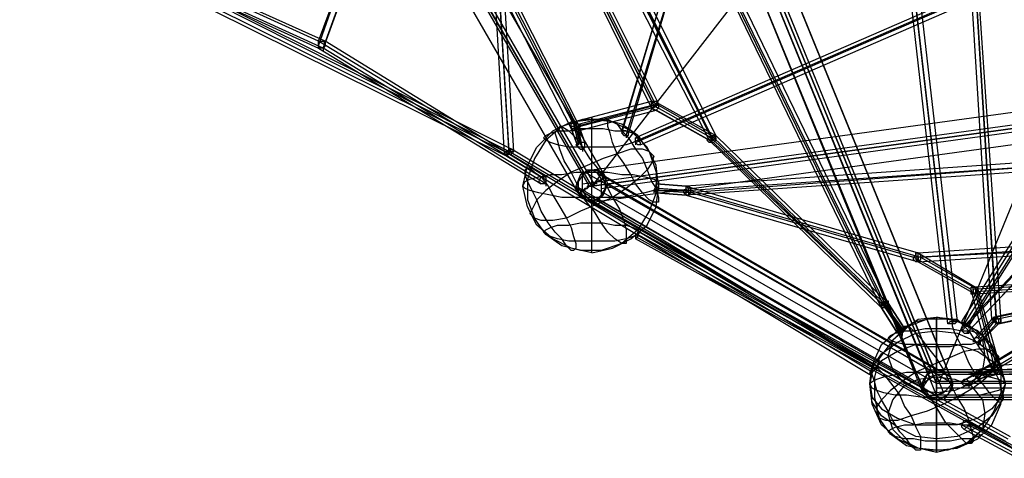
# Model space of a CAD drawing. Units: millimetres. Extents: x -6928 to 5453, y -7125 to 5889.
# Drawn here: x -2722 to -908, y -2652 to -1844 of the extents above; entities that cross this region are included whole.
import ezdxf

# ---------------------------------------------------------------- set-up
doc = ezdxf.new("R2010")
doc.units = ezdxf.units.MM
doc.layers.add('UFO M9', color=7, linetype='Continuous')

msp = doc.modelspace()

# ---------------------------------------------------------------- linework, layer by layer
at = {"layer": 'UFO M9', "lineweight": 25}
for points in [[(-1032.9, -2514.6), (-1667.9, -2150.5), (-2696.6, -364.1), (-2700.9, 368.3), (-1667.9, -961), (-1032.9, -2514.6)], [(1028.7, -2514.6), (-1032.9, -2514.6), (-1667.9, -961), (0, 0), (1663.7, -961), (1028.7, -2514.6)], [(-1028.7, -2514.6), (0, 0), (-1667.9, -2150.5)], [(-1642.5, -2133.6), (-2671.2, -351.4)], [(-1672.1, -2150.5), (-2705.1, -368.3)], [(-1667.9, -2150.5), (-2700.9, -364.1)], [(-1663.7, -2146.3), (-2692.4, -364.1)], [(-1693.3, -2163.2), (-2722, -381)], [(-1680.6, -948.3), (-1045.6, -2501.9)], [(-1032.9, -2497.7), (-1667.9, -944.1)], [(-1032.9, -2514.6), (-1667.9, -961)], [(-1642.5, -944.1), (-1007.5, -2501.9)], [(-1003.3, -2510.4), (-1638.3, -952.5)], [(-1058.3, -2523.1), (-1697.6, -969.5)], [(-1693.3, -973.7), (-1058.3, -2531.6)], [(-1032.9, -2535.8), (-1667.9, -977.9)], [(-1655.2, -973.7), (-1020.2, -2531.6)], [(-1248.8, -999.1), (-1426.6, -1464.8), (-1600.2, -2053.2)], [(-1701.8, -2036.3), (-2044.7, -1371.6), (-2214, -1079.5)], [(-1096.4, -1088), (-1079.5, -1663.7), (-994.8, -2400.3)], [(-245.5, -1202.3), (-563, -1735.7), (-982.1, -2404.5)], [(-2048.9, -1375.8), (-1706, -2044.7)], [(-2040.5, -1371.6), (-1693.3, -2044.7)], [(-2032, -1367.4), (-1693.3, -2036.3)], [(-1612.9, -2048.9), (-1435.1, -1460.5)], [(-1612.9, -2053.2), (-1439.3, -1469)], [(-1604.4, -2057.4), (-1426.6, -1473.2)], [(-397.9, -1490.1), (-905.9, -1765.3), (-1587.5, -2061.6)], [(-931.3, -2396.1), (-969.4, -1782.3), (-1075.2, -1528.2)], [(-245.5, -1579.1), (-563, -1964.3), (-982.1, -2408.8)], [(-2171.7, -1883.8), (-2087, -1655.2)], [(-2171.7, -1892.3), (-2091.3, -1663.7)], [(-2163.2, -1896.6), (-2078.6, -1663.7)], [(-2159, -1888.1), (-2074.3, -1655.2)], [(-1011.8, -2404.5), (-1096.4, -1663.7)], [(-1003.3, -2400.3), (-1088, -1663.7)], [(-1003.3, -2404.5), (-1088, -1667.9)], [(-1553.6, -2002.4), (-1706, -1697.6)], [(-1545.2, -1998.2), (-1693.3, -1701.8)], [(-2171.7, -1883.8), (-2523.1, -1723)], [(-2159, -1883.8), (-2514.6, -1723)], [(-1557.9, -2006.6), (-1706, -1706)], [(-1447.8, -2061.6), (-1596, -1765.3), (-1701.8, -1706), (-1553.6, -2002.4)], [(-1549.4, -2002.4), (-1693.3, -1714.5)], [(-1130.3, -2370.7), (-1452, -1710.3)], [(-1134.5, -2374.9), (-1452, -1718.8)], [(-1126.1, -2370.7), (-1443.6, -1718.8)], [(-1121.8, -2366.4), (-1439.3, -1710.3)], [(-2523.1, -1735.7), (-2171.7, -1896.6), (-1761.1, -2146.3)], [(-2163.2, -1896.6), (-2514.6, -1735.7)], [(-986.4, -2400.3), (-567.3, -1735.7)], [(-977.9, -2408.8), (-554.6, -1739.9)], [(-973.7, -2408.8), (-550.3, -1739.9)], [(-1604.4, -1769.5), (-1452, -2065.9)], [(-1596, -1761.1), (-1443.6, -2065.9)], [(-1596, -1769.5), (-1447.8, -2061.6)], [(-1587.5, -1761.1), (-1439.3, -2057.4)], [(-1587.5, -2070.1), (-905.9, -1773.8)], [(-1583.3, -2065.9), (-901.7, -1769.5)], [(-1579, -2074.4), (-897.4, -1778)], [(-961, -1778), (-922.9, -2391.9)], [(-961, -1786.5), (-922.9, -2404.5)], [(-956.7, -1778), (-914.4, -2400.3)], [(-1816.1, -2082.8), (-2366.4, -1807.6)], [(-1820.3, -2087), (-2366.4, -1811.9)], [(-1828.8, -2091.3), (-1845.7, -1807.6)], [(-1820.3, -2087), (-1837.3, -1799.2)], [(-1820.3, -2091.3), (-1837.3, -1807.6)], [(-1811.8, -2087), (-1828.8, -1799.2)], [(-2370.7, -1824.6), (-1824.6, -2095.5), (-1155.7, -2497.7)], [(-1820.3, -2091.3), (-2366.4, -1820.4)], [(-2163.2, -1896.6), (-2171.7, -1896.6), (-2171.7, -1888.1), (-2167.4, -1883.8), (-2159, -1883.8), (-2159, -1892.3), (-2163.2, -1896.6)], [(-1761.1, -2133.6), (-2171.7, -1883.8)], [(-2163.2, -1896.6), (-2167.4, -1896.6), (-2171.7, -1892.3), (-2171.7, -1883.8), (-2163.2, -1883.8), (-2159, -1888.1), (-2159, -1892.3), (-2163.2, -1896.6)], [(-1752.6, -2133.6), (-2159, -1883.8)], [(-2163.2, -1896.6), (-2163.2, -1900.8)], [(-1752.6, -2146.3), (-2163.2, -1896.6)], [(-2163.2, -1896.6), (-2163.2, -1900.8)], [(-1667.9, -2120.9), (0, -1892.3)], [(-1684.9, -2146.3), (-21.2, -1917.7)], [(1663.7, -2150.5), (0, -1922), (-1667.9, -2150.5)], [(1028.7, -2514.6), (-1032.9, -2514.6), (-1667.9, -2150.5), (0, -1922), (1663.7, -2150.5), (1028.7, -2514.6)], [(-1651, -2154.8), (16.9, -1926.2)], [(-1667.9, -2180.2), (0, -1951.6)], [(-986.4, -2417.3), (-567.3, -1968.5)], [(-977.9, -2421.5), (-554.6, -1977)], [(-973.7, -2417.3), (-550.3, -1972.7)], [(-1701.8, -2032), (-1557.9, -1993.9)], [(-1557.9, -1993.9), (-1549.4, -1993.9), (-1545.2, -1998.2), (-1545.2, -2006.6), (-1549.4, -2010.8), (-1553.6, -2010.8), (-1557.9, -2006.6), (-1557.9, -1993.9)], [(-1557.9, -1993.9), (-1557.9, -1998.2)], [(-1557.9, -1993.9), (-1447.8, -2057.4)], [(-1706, -2044.7), (-1557.9, -2006.6)], [(-1689.1, -2074.4), (-1697.6, -2040.5), (-1553.6, -2002.4), (-1447.8, -2061.6), (-1130.3, -2370.7), (-1096.4, -2417.3)], [(-1693.3, -2036.3), (-1545.2, -1998.2)], [(-1693.3, -2048.9), (-1549.4, -2010.8)], [(-1549.4, -2002.4), (-1553.6, -2006.6), (-1557.9, -2006.6), (-1557.9, -2002.4), (-1553.6, -2002.4), (-1549.4, -1998.2), (-1545.2, -1998.2), (-1545.2, -2002.4), (-1549.4, -2002.4)], [(-1557.9, -2006.6), (-1452, -2065.9)], [(-1549.4, -2002.4), (-1549.4, -2006.6)], [(-1126.1, -2374.9), (-1443.6, -2070.1), (-1549.4, -2010.8)], [(-1545.2, -1998.2), (-1439.3, -2057.4)], [(-1667.9, -2273.3), (-1706, -2264.8), (-1739.9, -2247.9), (-1769.5, -2222.5), (-1786.5, -2188.6), (-1794.9, -2150.5), (-1786.5, -2112.4), (-1769.5, -2078.6), (-1739.9, -2048.9), (-1706, -2032), (-1667.9, -2027.8)], [(-1562.1, -2087), (-1583.3, -2057.4), (-1612.9, -2036.3), (-1646.8, -2027.8), (-1684.9, -2027.8), (-1723, -2040.5), (-1752.6, -2065.9), (-1773.8, -2099.8), (-1786.5, -2137.9), (-1786.5, -2176), (-1773.8, -2209.8)], [(-1667.9, -2273.3), (-1667.9, -2023.5), (-1667.9, -2027.8)], [(-1667.9, -2273.3), (-1667.9, -2027.8)], [(-1667.9, -2273.3), (-1629.8, -2264.8), (-1596, -2247.9), (-1566.3, -2222.5), (-1549.4, -2188.6), (-1545.2, -2150.5), (-1549.4, -2112.4), (-1566.3, -2078.6), (-1596, -2048.9), (-1629.8, -2032), (-1667.9, -2027.8)], [(-1621.4, -2091.3), (-1629.8, -2070.1), (-1634, -2053.2), (-1638.3, -2040.5), (-1638.3, -2027.8), (-1629.8, -2032), (-1621.4, -2036.3), (-1612.9, -2048.9), (-1600.2, -2061.6), (-1587.5, -2082.8), (-1574.8, -2099.8), (-1566.3, -2120.9), (-1557.9, -2142.1), (-1549.4, -2154.8), (-1545.2, -2171.7), (-1545.2, -2180.2), (-1553.6, -2180.2), (-1562.1, -2176), (-1574.8, -2163.2), (-1587.5, -2146.3), (-1596, -2129.4), (-1608.7, -2108.2), (-1621.4, -2091.3)], [(-1756.8, -2061.6), (-1752.6, -2057.4), (-1744.1, -2053.2), (-1731.4, -2048.9), (-1710.2, -2048.9), (-1689.1, -2044.7), (-1646.8, -2044.7), (-1625.6, -2048.9), (-1604.4, -2048.9), (-1591.7, -2053.2), (-1583.3, -2057.4), (-1579, -2061.6), (-1583.3, -2065.9), (-1591.7, -2070.1), (-1604.4, -2074.4), (-1625.6, -2078.6), (-1710.2, -2078.6), (-1731.4, -2074.4), (-1744.1, -2070.1), (-1752.6, -2065.9), (-1756.8, -2061.6)], [(-1706, -2125.1), (-1718.7, -2104), (-1727.2, -2082.8), (-1731.4, -2065.9), (-1735.7, -2053.2), (-1731.4, -2044.7), (-1727.2, -2040.5), (-1723, -2040.5), (-1710.2, -2048.9), (-1697.6, -2061.6), (-1684.9, -2078.6), (-1672.1, -2099.8), (-1655.2, -2120.9), (-1642.5, -2146.3), (-1629.8, -2171.7), (-1617.1, -2192.9), (-1608.7, -2214.1), (-1604.4, -2231), (-1604.4, -2256.4), (-1612.9, -2256.4), (-1625.6, -2247.9), (-1638.3, -2235.2), (-1651, -2218.3), (-1663.7, -2197.1), (-1680.6, -2176), (-1693.3, -2150.5), (-1706, -2125.1)], [(-1701.8, -2032), (-1697.6, -2032), (-1693.3, -2036.3), (-1689.1, -2036.3), (-1689.1, -2040.5), (-1693.3, -2044.7), (-1697.6, -2048.9), (-1701.8, -2048.9), (-1706, -2044.7), (-1706, -2036.3), (-1701.8, -2032)], [(-1693.3, -2044.7), (-1693.3, -2040.5), (-1689.1, -2040.5), (-1693.3, -2036.3), (-1697.6, -2036.3), (-1701.8, -2040.5), (-1706, -2040.5), (-1706, -2044.7), (-1693.3, -2044.7)], [(-1693.3, -2078.6), (-1706, -2044.7)], [(-1706, -2044.7), (-1693.3, -2078.6)], [(-1701.8, -2032), (-1701.8, -2036.3)], [(-1693.3, -2070.1), (-1701.8, -2032)], [(-1701.8, -2036.3), (-1693.3, -2070.1)], [(-1680.6, -2070.1), (-1693.3, -2036.3)], [(-1693.3, -2036.3), (-1680.6, -2070.1)], [(-1693.3, -2044.7), (-1684.9, -2082.8)], [(-1693.3, -2044.7), (-1693.3, -2048.9)], [(-1684.9, -2082.8), (-1693.3, -2048.9)], [(-1612.9, -2048.9), (-1612.9, -2053.2), (-1608.7, -2057.4), (-1600.2, -2057.4), (-1600.2, -2053.2), (-1604.4, -2048.9), (-1612.9, -2048.9)], [(-1604.4, -2057.4), (-1604.4, -2061.6)], [(-1587.5, -2070.1), (-1587.5, -2061.6), (-1583.3, -2061.6), (-1583.3, -2065.9), (-1579, -2070.1), (-1579, -2074.4), (-1583.3, -2074.4), (-1587.5, -2070.1)], [(-1447.8, -2057.4), (-1443.6, -2057.4), (-1439.3, -2061.6), (-1439.3, -2065.9), (-1443.6, -2070.1), (-1452, -2070.1), (-1456.3, -2065.9), (-1452, -2061.6), (-1447.8, -2057.4)], [(-1447.8, -2061.6), (-1452, -2065.9), (-1443.6, -2065.9), (-1439.3, -2061.6), (-1439.3, -2057.4), (-1443.6, -2061.6), (-1447.8, -2061.6)], [(-1452, -2065.9), (-1134.5, -2374.9)], [(-1447.8, -2057.4), (-1130.3, -2366.4)], [(-1447.8, -2057.4), (-1447.8, -2061.6)], [(-1447.8, -2061.6), (-1447.8, -2065.9)], [(-1439.3, -2057.4), (-1121.8, -2366.4)], [(-1820.3, -2087), (-1824.6, -2091.3), (-1824.6, -2095.5), (-1820.3, -2091.3), (-1820.3, -2087), (-1816.1, -2082.8), (-1820.3, -2082.8), (-1820.3, -2087)], [(-1147.2, -2485), (-1816.1, -2082.8)], [(-1562.1, -2087), (-1574.8, -2082.8), (-1596, -2082.8), (-1621.4, -2091.3), (-1646.8, -2099.8), (-1676.4, -2112.4), (-1706, -2125.1), (-1731.4, -2142.1), (-1752.6, -2159), (-1769.5, -2176), (-1778, -2192.9), (-1782.2, -2201.3), (-1773.8, -2209.8)], [(-1693.3, -2070.1), (-1697.6, -2074.4), (-1693.3, -2078.6), (-1689.1, -2082.8), (-1684.9, -2082.8), (-1680.6, -2078.6), (-1680.6, -2070.1), (-1693.3, -2070.1)], [(-1693.3, -2070.1), (-1697.6, -2074.4), (-1693.3, -2078.6), (-1689.1, -2082.8), (-1684.9, -2082.8), (-1680.6, -2078.6), (-1680.6, -2070.1), (-1693.3, -2070.1)], [(-1693.3, -2070.1), (-1693.3, -2074.4)], [(-1684.9, -2082.8), (-1684.9, -2087)], [(-1587.5, -2070.1), (-1587.5, -2074.4)], [(-1494.3, -2159), (-770.5, -2108.2), (-495.3, -2070.1)], [(-1820.3, -2087), (-1828.8, -2087), (-1828.8, -2091.3), (-1816.1, -2091.3), (-1811.8, -2087), (-1820.3, -2087)], [(-1820.3, -2087), (-1820.3, -2091.3)], [(-1151.5, -2485), (-1820.3, -2087)], [(-1820.3, -2087), (-1820.3, -2091.3)], [(-1151.5, -2493.5), (-1820.3, -2091.3)], [(-1562.1, -2087), (-1549.4, -2125.1), (-1549.4, -2163.2), (-1562.1, -2197.1), (-1583.3, -2231), (-1612.9, -2256.4), (-1651, -2269.1), (-1689.1, -2269.1), (-1723, -2260.6), (-1752.6, -2239.5), (-1773.8, -2209.8)], [(-1562.1, -2087), (-1553.6, -2095.5), (-1557.9, -2108.2), (-1566.3, -2120.9), (-1583.3, -2137.9), (-1604.4, -2154.8), (-1629.8, -2171.7), (-1659.5, -2184.4), (-1689.1, -2197.1), (-1714.5, -2209.8), (-1739.9, -2214.1), (-1761.1, -2214.1), (-1773.8, -2209.8)], [(-766.2, -2099.8), (-1494.3, -2150.5)], [(-1769.5, -2176), (-1778, -2159), (-1786.5, -2142.1), (-1790.7, -2129.4), (-1790.7, -2120.9), (-1786.5, -2116.7), (-1782.2, -2116.7), (-1773.8, -2125.1), (-1761.1, -2133.6), (-1748.4, -2150.5), (-1739.9, -2167.5), (-1727.2, -2188.6), (-1714.5, -2209.8), (-1706, -2226.7), (-1701.8, -2243.7), (-1697.6, -2256.4), (-1697.6, -2264.8), (-1701.8, -2269.1), (-1706, -2269.1), (-1714.5, -2260.6), (-1723, -2247.9), (-1735.7, -2235.2), (-1748.4, -2218.3), (-1761.1, -2197.1), (-1769.5, -2176)], [(-1638.3, -2146.3), (-1646.8, -2125.1), (-1667.9, -2120.9), (-1689.1, -2129.4), (-1697.6, -2150.5), (-1689.1, -2171.7), (-1667.9, -2180.2), (-1646.8, -2167.5), (-1638.3, -2146.3)], [(-1680.6, -2125.1), (-1693.3, -2142.1), (-1693.3, -2163.2), (-1676.4, -2176), (-1655.2, -2176), (-1642.5, -2154.8), (-1642.5, -2133.6), (-1659.5, -2120.9), (-1680.6, -2125.1)], [(-1684.9, -2146.3), (-1684.9, -2129.4), (-1676.4, -2120.9), (-1667.9, -2120.9), (-1659.5, -2125.1), (-1651, -2137.9), (-1651, -2167.5), (-1659.5, -2176), (-1667.9, -2180.2), (-1676.4, -2171.7), (-1684.9, -2159), (-1684.9, -2146.3)], [(-1032.9, -2489.2), (-1667.9, -2120.9)], [(-766.2, -2116.7), (-1494.3, -2167.5)], [(-762, -2108.2), (-1490.1, -2163.2)], [(-245.5, -2112.4), (-563, -2269.1), (-982.1, -2518.8)], [(-1794.9, -2150.5), (-1790.7, -2142.1), (-1782.2, -2137.9), (-1765.3, -2133.6), (-1744.1, -2129.4), (-1723, -2129.4), (-1697.6, -2125.1), (-1638.3, -2125.1), (-1612.9, -2129.4), (-1591.7, -2129.4), (-1570.6, -2133.6), (-1553.6, -2137.9), (-1545.2, -2142.1), (-1545.2, -2154.8), (-1553.6, -2159), (-1570.6, -2163.2), (-1591.7, -2167.5), (-1612.9, -2171.7), (-1723, -2171.7), (-1744.1, -2167.5), (-1765.3, -2163.2), (-1782.2, -2159), (-1790.7, -2154.8), (-1794.9, -2150.5)], [(-1752.6, -2146.3), (-1761.1, -2146.3), (-1765.3, -2142.1), (-1761.1, -2133.6), (-1752.6, -2133.6), (-1752.6, -2146.3)], [(-1680.6, -2125.1), (-1680.6, -2129.4)], [(-1045.6, -2489.2), (-1680.6, -2125.1)], [(-1007.5, -2501.9), (-1642.5, -2133.6)], [(-1752.6, -2146.3), (-1752.6, -2150.5)], [(-1058.3, -2518.8), (-1697.6, -2150.5)], [(-1032.9, -2514.6), (-1667.9, -2150.5)], [(-1663.7, -2146.3), (-1663.7, -2150.5)], [(-1651, -2154.8), (-1651, -2159)], [(-1638.3, -2146.3), (-1638.3, -2150.5)], [(-1003.3, -2514.6), (-1638.3, -2146.3)], [(-1494.3, -2150.5), (-1549.4, -2146.3)], [(-1549.4, -2146.3), (-1494.3, -2150.5)], [(-1494.3, -2159), (-1545.2, -2154.8)], [(-1545.2, -2154.8), (-1545.2, -2159)], [(-1545.2, -2154.8), (-1485.9, -2159)], [(-1485.9, -2159), (-1485.9, -2163.2), (-1490.1, -2167.5), (-1494.3, -2167.5), (-1498.6, -2163.2), (-1498.6, -2159), (-1494.3, -2154.8), (-1494.3, -2150.5), (-1490.1, -2150.5), (-1485.9, -2154.8), (-1485.9, -2159)], [(-1490.1, -2163.2), (-1490.1, -2167.5), (-1494.3, -2167.5), (-1494.3, -2150.5), (-1490.1, -2154.8), (-1490.1, -2163.2)], [(-1494.3, -2150.5), (-1066.8, -2273.3)], [(1663.7, -2150.5), (1028.7, -2514.6), (-1032.9, -2514.6)], [(-1058.3, -2531.6), (-1693.3, -2163.2)], [(-1020.2, -2544.2), (-1655.2, -2176)], [(-1490.1, -2163.2), (-1553.6, -2159)], [(-1553.6, -2159), (-1553.6, -2163.2)], [(-1553.6, -2159), (-1498.6, -2159)], [(-1494.3, -2167.5), (-1549.4, -2163.2)], [(-1549.4, -2163.2), (-1494.3, -2167.5)], [(-1498.6, -2159), (-1075.2, -2281.8)], [(-1494.3, -2167.5), (-1066.8, -2290.2)], [(-1490.1, -2163.2), (-1490.1, -2167.5)], [(-1485.9, -2159), (-1485.9, -2163.2)], [(-1485.9, -2159), (-1062.6, -2281.8)], [(-1032.9, -2544.2), (-1667.9, -2180.2)], [(-1756.8, -2235.2), (-1752.6, -2231), (-1744.1, -2226.7), (-1731.4, -2222.5), (-1710.2, -2222.5), (-1689.1, -2218.3), (-1646.8, -2218.3), (-1625.6, -2222.5), (-1604.4, -2222.5), (-1591.7, -2226.7), (-1583.3, -2231), (-1579, -2235.2), (-1583.3, -2239.5), (-1591.7, -2243.7), (-1604.4, -2247.9), (-1625.6, -2252.2), (-1710.2, -2252.2), (-1731.4, -2247.9), (-1744.1, -2243.7), (-1752.6, -2239.5), (-1756.8, -2235.2)], [(-922.9, -2391.9), (-173.6, -2231), (-927.1, -2391.9)], [(-1583.3, -2239.5), (-1579, -2235.2), (-1583.3, -2235.2), (-1587.5, -2243.7), (-1587.5, -2247.9), (-1583.3, -2243.7), (-1583.3, -2239.5)], [(-1587.5, -2243.7), (-1587.5, -2247.9)], [(-1587.5, -2243.7), (-905.9, -2620.4)], [(-397.9, -2963.3), (-905.9, -2624.7), (-1587.5, -2247.9)], [(-1583.3, -2239.5), (-901.7, -2616.2)], [(-1579, -2235.2), (-897.4, -2612)], [(-956.7, -2438.4), (-922.9, -2396.1), (-173.6, -2235.2), (169.3, -2235.2), (918.6, -2396.1), (952.5, -2438.4)], [(-922.9, -2404.5), (-173.6, -2243.7)], [(-918.6, -2404.5), (-169.3, -2243.7)], [(-1071, -2281.8), (-732.4, -2260.6)], [(-1066.8, -2273.3), (-736.6, -2252.2)], [(-1066.8, -2281.8), (-740.8, -2264.8)], [(-986.4, -2510.4), (-567.3, -2256.4)], [(-977.9, -2506.1), (-554.6, -2256.4)], [(-973.7, -2518.8), (-550.3, -2264.8)], [(-1062.6, -2281.8), (-1062.6, -2286), (-1066.8, -2290.2), (-1071, -2290.2), (-1075.2, -2286), (-1075.2, -2281.8), (-1071, -2277.6), (-1071, -2273.3), (-1066.8, -2273.3), (-1062.6, -2277.6), (-1062.6, -2281.8)], [(-931.3, -2489.2), (-969.4, -2341), (-1075.2, -2281.8)], [(-1066.8, -2281.8), (-1066.8, -2273.3), (-1071, -2273.3), (-1071, -2286), (-1066.8, -2290.2), (-1066.8, -2281.8)], [(-1066.8, -2290.2), (-736.6, -2269.1)], [(-1066.8, -2273.3), (-961, -2336.8)], [(-1066.8, -2281.8), (-1066.8, -2286)], [(-1062.6, -2281.8), (-1062.6, -2286)], [(-1062.6, -2281.8), (-956.7, -2341)], [(-1066.8, -2290.2), (-961, -2349.5)], [(-639.2, -2319.9), (-965.2, -2341)], [(-630.8, -2315.7), (-961, -2336.8)], [(-956.7, -2341), (-956.7, -2345.3), (-961, -2349.5), (-969.4, -2349.5), (-969.4, -2336.8), (-956.7, -2336.8), (-956.7, -2341)], [(-965.2, -2341), (-965.2, -2336.8), (-961, -2336.8), (-961, -2349.5), (-965.2, -2345.3), (-965.2, -2341)], [(-618.1, -2324.1), (-961, -2345.3)], [(-630.8, -2328.3), (-961, -2349.5)], [(-961, -2336.8), (-922.9, -2480.7)], [(-965.2, -2341), (-965.2, -2345.3)], [(-961, -2349.5), (-922.9, -2497.7)], [(-956.7, -2341), (-914.4, -2489.2)], [(-956.7, -2341), (-956.7, -2345.3)], [(-1130.3, -2366.4), (-1126.1, -2362.2), (-1121.8, -2362.2), (-1121.8, -2370.7), (-1126.1, -2374.9), (-1134.5, -2374.9), (-1134.5, -2366.4), (-1130.3, -2366.4)], [(-1134.5, -2374.9), (-1104.9, -2421.5)], [(-1104.9, -2421.5), (-1134.5, -2374.9)], [(-1130.3, -2366.4), (-1096.4, -2413)], [(-1130.3, -2366.4), (-1130.3, -2370.7)], [(-1130.3, -2370.7), (-1130.3, -2374.9)], [(-1096.4, -2421.5), (-1130.3, -2370.7)], [(-1096.4, -2413), (-1126.1, -2370.7)], [(-1126.1, -2374.9), (-1096.4, -2421.5)], [(-1121.8, -2366.4), (-1092.2, -2413)], [(-1092.2, -2413), (-1121.8, -2366.4)], [(-1032.9, -2637.4), (-1071, -2633.2), (-1104.9, -2616.2), (-1134.5, -2590.8), (-1151.5, -2552.7), (-1155.7, -2514.6), (-1151.5, -2480.7), (-1134.5, -2442.6), (-1104.9, -2417.3), (-1071, -2400.3), (-1032.9, -2391.9)], [(-1121.8, -2463.8), (-1113.4, -2434.2), (-1092.2, -2413), (-1066.8, -2396.1), (-1032.9, -2391.9), (-999, -2396.1), (-969.4, -2413), (-948.3, -2434.2), (-944, -2463.8), (-948.3, -2489.2), (-969.4, -2514.6), (-999, -2527.3), (-1032.9, -2531.6), (-1066.8, -2527.3), (-1092.2, -2514.6), (-1113.4, -2489.2), (-1121.8, -2463.8)], [(-1032.9, -2637.4), (-1032.9, -2641.6), (-1032.9, -2391.9)], [(-1032.9, -2637.4), (-994.8, -2633.2), (-956.7, -2616.2), (-931.3, -2590.8), (-914.4, -2552.7), (-905.9, -2514.6), (-914.4, -2480.7), (-931.3, -2442.6), (-956.7, -2417.3), (-994.8, -2400.3), (-1032.9, -2391.9)], [(-1032.9, -2637.4), (-1032.9, -2391.9)], [(-1032.9, -2442.6), (-1032.9, -2391.9), (-1032.9, -2590.8)], [(-965.2, -2434.2), (-927.1, -2391.9)], [(-956.7, -2429.9), (-922.9, -2391.9)], [(-922.9, -2391.9), (-956.7, -2429.9)], [(-914.4, -2400.3), (-914.4, -2396.1), (-918.6, -2396.1), (-922.9, -2391.9), (-927.1, -2391.9), (-931.3, -2396.1), (-927.1, -2400.3), (-922.9, -2400.3), (-918.6, -2404.5), (-914.4, -2400.3)], [(-927.1, -2391.9), (-922.9, -2391.9), (-918.6, -2396.1), (-918.6, -2404.5), (-922.9, -2404.5), (-927.1, -2400.3), (-927.1, -2391.9)], [(-927.1, -2391.9), (-927.1, -2396.1)], [(-927.1, -2455.4), (-948.3, -2425.7), (-977.9, -2404.5), (-1011.8, -2396.1), (-1049.9, -2396.1), (-1083.7, -2408.8), (-1113.4, -2434.2), (-1138.8, -2468), (-1147.2, -2501.9), (-1147.2, -2540), (-1138.8, -2578.1)], [(-1071, -2493.5), (-1079.5, -2472.3), (-1088, -2451.1), (-1096.4, -2434.2), (-1096.4, -2413), (-1092.2, -2408.8), (-1083.7, -2408.8), (-1075.2, -2417.3), (-1062.6, -2429.9), (-1049.9, -2446.9), (-1032.9, -2468), (-1020.2, -2489.2), (-1007.5, -2514.6), (-994.8, -2540), (-982.1, -2561.2), (-973.7, -2582.3), (-969.4, -2599.3), (-965.2, -2612), (-965.2, -2620.4), (-969.4, -2624.7), (-977.9, -2624.7), (-986.4, -2616.2), (-999, -2603.5), (-1016, -2586.6), (-1028.7, -2565.4), (-1041.4, -2544.2), (-1058.3, -2518.8), (-1071, -2493.5)], [(-1003.3, -2404.5), (-1011.8, -2404.5), (-1007.5, -2400.3), (-994.8, -2400.3), (-999, -2404.5), (-1003.3, -2404.5)], [(-982.1, -2455.4), (-990.6, -2438.4), (-999, -2421.5), (-1003.3, -2408.8), (-1003.3, -2400.3), (-999, -2396.1), (-994.8, -2396.1), (-986.4, -2404.5), (-973.7, -2417.3), (-965.2, -2429.9), (-952.5, -2451.1), (-939.8, -2468), (-927.1, -2489.2), (-918.6, -2506.1), (-914.4, -2523.1), (-910.2, -2535.8), (-910.2, -2544.2), (-914.4, -2548.5), (-918.6, -2548.5), (-927.1, -2540), (-935.6, -2531.6), (-948.3, -2514.6), (-961, -2497.7), (-973.7, -2476.5), (-982.1, -2455.4)], [(-1003.3, -2400.3), (-1003.3, -2404.5)], [(-973.7, -2417.3), (-977.9, -2413), (-982.1, -2408.8), (-986.4, -2413), (-986.4, -2417.3), (-982.1, -2421.5), (-973.7, -2421.5), (-973.7, -2417.3)], [(-973.7, -2408.8), (-973.7, -2413)], [(-931.3, -2396.1), (-965.2, -2434.2)], [(-956.7, -2442.6), (-922.9, -2404.5)], [(-922.9, -2404.5), (-956.7, -2442.6)], [(-914.4, -2400.3), (-952.5, -2438.4)], [(-952.5, -2438.4), (-918.6, -2404.5)], [(-914.4, -2400.3), (-914.4, -2404.5)], [(-1155.7, -2514.6), (-1151.5, -2485), (-1134.5, -2459.6), (-1104.9, -2438.4), (-1071, -2421.5), (-1032.9, -2417.3), (-994.8, -2421.5), (-956.7, -2438.4), (-931.3, -2459.6), (-914.4, -2485), (-905.9, -2514.6), (-914.4, -2548.5), (-931.3, -2573.9), (-956.7, -2595.1), (-994.8, -2612), (-1032.9, -2616.2), (-1071, -2612), (-1104.9, -2595.1), (-1134.5, -2573.9), (-1151.5, -2548.5), (-1155.7, -2514.6)], [(-1121.8, -2429.9), (-1117.6, -2425.7), (-1109.1, -2421.5), (-1092.2, -2417.3), (-1075.2, -2417.3), (-1054.1, -2413), (-1007.5, -2413), (-986.4, -2417.3), (-969.4, -2417.3), (-956.7, -2421.5), (-948.3, -2425.7), (-944, -2429.9), (-948.3, -2434.2), (-956.7, -2438.4), (-969.4, -2442.6), (-986.4, -2442.6), (-1007.5, -2446.9), (-1054.1, -2446.9), (-1075.2, -2442.6), (-1092.2, -2442.6), (-1109.1, -2438.4), (-1117.6, -2434.2), (-1121.8, -2429.9)], [(-1096.4, -2421.5), (-1104.9, -2421.5), (-1100.7, -2417.3), (-1096.4, -2413), (-1092.2, -2413), (-1092.2, -2417.3), (-1096.4, -2421.5)], [(-1096.4, -2421.5), (-1104.9, -2421.5), (-1100.7, -2417.3), (-1096.4, -2413), (-1092.2, -2413), (-1092.2, -2417.3), (-1096.4, -2421.5)], [(-1096.4, -2413), (-1096.4, -2417.3)], [(-1096.4, -2421.5), (-1096.4, -2425.7)], [(-973.7, -2417.3), (-973.7, -2421.5)], [(-965.2, -2434.2), (-961, -2438.4), (-956.7, -2442.6), (-952.5, -2442.6), (-952.5, -2434.2), (-956.7, -2429.9), (-961, -2429.9), (-965.2, -2434.2)], [(-965.2, -2434.2), (-961, -2438.4), (-956.7, -2442.6), (-952.5, -2442.6), (-952.5, -2434.2), (-956.7, -2429.9), (-961, -2429.9), (-965.2, -2434.2)], [(-1032.9, -2442.6), (-1071, -2442.6), (-1104.9, -2455.4), (-1134.5, -2472.3), (-1151.5, -2493.5), (-1155.7, -2514.6), (-1151.5, -2540), (-1134.5, -2561.2), (-1104.9, -2578.1), (-1071, -2590.8), (-1032.9, -2590.8)], [(-1032.9, -2442.6), (-1032.9, -2641.6), (-1032.9, -2590.8)], [(-1032.9, -2442.6), (-994.8, -2442.6), (-956.7, -2455.4), (-931.3, -2472.3), (-914.4, -2493.5), (-905.9, -2514.6), (-914.4, -2540), (-931.3, -2561.2), (-956.7, -2578.1), (-994.8, -2590.8), (-1032.9, -2590.8)], [(-965.2, -2434.2), (-965.2, -2438.4)], [(-952.5, -2438.4), (-952.5, -2442.6)], [(-922.9, -2480.7), (-173.6, -2442.6)], [(-927.1, -2455.4), (-939.8, -2451.1), (-956.7, -2451.1), (-982.1, -2455.4), (-1011.8, -2468), (-1041.4, -2480.7), (-1071, -2493.5), (-1096.4, -2510.4), (-1117.6, -2527.3), (-1134.5, -2544.2), (-1143, -2557), (-1143, -2569.7), (-1138.8, -2578.1)], [(-927.1, -2455.4), (-914.4, -2489.2), (-914.4, -2531.6), (-927.1, -2565.4), (-948.3, -2599.3), (-977.9, -2624.7), (-1011.8, -2637.4), (-1049.9, -2637.4), (-1088, -2628.9), (-1117.6, -2607.7), (-1138.8, -2578.1)], [(-927.1, -2455.4), (-918.6, -2463.8), (-918.6, -2476.5), (-927.1, -2489.2), (-944, -2506.1), (-965.2, -2523.1), (-994.8, -2540), (-1020.2, -2552.7), (-1049.9, -2565.4), (-1079.5, -2573.9), (-1104.9, -2582.3), (-1126.1, -2582.3), (-1138.8, -2578.1)], [(-956.7, -2497.7), (-922.9, -2489.2), (-173.6, -2451.1), (169.3, -2451.1), (918.6, -2489.2), (952.5, -2497.7)], [(-927.1, -2489.2), (-173.6, -2451.1)], [(-922.9, -2497.7), (-173.6, -2459.6)], [(-918.6, -2489.2), (-169.3, -2451.1)], [(-1151.5, -2485), (-1155.7, -2493.5), (-1155.7, -2497.7), (-1151.5, -2493.5), (-1151.5, -2489.2), (-1147.2, -2485), (-1151.5, -2485)], [(-1134.5, -2544.2), (-1143, -2527.3), (-1147.2, -2510.4), (-1151.5, -2497.7), (-1151.5, -2485), (-1143, -2485), (-1134.5, -2493.5), (-1126.1, -2501.9), (-1113.4, -2518.8), (-1100.7, -2535.8), (-1092.2, -2557), (-1079.5, -2573.9), (-1071, -2595.1), (-1062.6, -2612), (-1062.6, -2637.4), (-1071, -2637.4), (-1079.5, -2628.9), (-1088, -2616.2), (-1100.7, -2603.5), (-1113.4, -2582.3), (-1121.8, -2565.4), (-1134.5, -2544.2)], [(-1151.5, -2485), (-1151.5, -2489.2)], [(-1032.9, -2493.5), (-1032.9, -2548.5), (-1032.9, -2485), (-1032.9, -2493.5)], [(-956.7, -2489.2), (-922.9, -2480.7)], [(-922.9, -2480.7), (-956.7, -2489.2)], [(-914.4, -2489.2), (-914.4, -2493.5), (-918.6, -2497.7), (-922.9, -2497.7), (-927.1, -2493.5), (-931.3, -2489.2), (-931.3, -2485), (-927.1, -2480.7), (-918.6, -2480.7), (-914.4, -2485), (-914.4, -2489.2)], [(-927.1, -2489.2), (-927.1, -2493.5), (-922.9, -2497.7), (-918.6, -2493.5), (-918.6, -2485), (-922.9, -2480.7), (-927.1, -2480.7), (-927.1, -2489.2)], [(-1155.7, -2514.6), (-1151.5, -2510.4), (-1143, -2506.1), (-1130.3, -2501.9), (-1109.1, -2497.7), (-1088, -2493.5), (-977.9, -2493.5), (-952.5, -2497.7), (-935.6, -2501.9), (-918.6, -2506.1), (-910.2, -2510.4), (-905.9, -2514.6), (-910.2, -2523.1), (-918.6, -2527.3), (-935.6, -2531.6), (-952.5, -2535.8), (-977.9, -2535.8), (-1003.3, -2540), (-1058.3, -2540), (-1088, -2535.8), (-1109.1, -2535.8), (-1130.3, -2531.6), (-1143, -2527.3), (-1151.5, -2523.1), (-1155.7, -2514.6)], [(-1121.8, -2569.7), (-1113.4, -2544.2), (-1092.2, -2518.8), (-1066.8, -2506.1), (-1032.9, -2501.9), (-999, -2506.1), (-969.4, -2518.8), (-948.3, -2544.2), (-944, -2569.7), (-948.3, -2599.3), (-969.4, -2620.4), (-999, -2633.2), (-1032.9, -2641.6), (-1066.8, -2633.2), (-1092.2, -2620.4), (-1113.4, -2599.3), (-1121.8, -2569.7)], [(-1058.3, -2518.8), (-1049.9, -2497.7), (-1032.9, -2489.2), (-1011.8, -2493.5), (-1003.3, -2514.6), (-1011.8, -2535.8), (-1032.9, -2544.2), (-1049.9, -2540), (-1058.3, -2518.8)], [(-1020.2, -2544.2), (-1041.4, -2544.2), (-1058.3, -2531.6), (-1058.3, -2510.4), (-1045.6, -2489.2), (-1024.5, -2489.2), (-1007.5, -2501.9), (-1003.3, -2523.1), (-1020.2, -2544.2)], [(-1058.3, -2523.1), (-1058.3, -2531.6), (-1045.6, -2535.8), (-1032.9, -2535.8), (-1016, -2527.3), (-1007.5, -2518.8), (-1003.3, -2510.4), (-1007.5, -2501.9), (-1016, -2497.7), (-1032.9, -2497.7), (-1045.6, -2506.1), (-1058.3, -2514.6), (-1058.3, -2523.1)], [(-1045.6, -2501.9), (-1054.1, -2514.6), (-1058.3, -2523.1), (-1058.3, -2531.6), (-1045.6, -2535.8), (-1032.9, -2535.8), (-1020.2, -2531.6), (-1007.5, -2518.8), (-1003.3, -2510.4), (-1007.5, -2501.9), (-1016, -2497.7), (-1028.7, -2497.7), (-1045.6, -2501.9)], [(-1045.6, -2489.2), (-1045.6, -2493.5)], [(-1045.6, -2501.9), (-1045.6, -2506.1)], [(-1032.9, -2510.4), (-1032.9, -2489.2), (-1032.9, -2544.2), (-1032.9, -2510.4)], [(1028.7, -2489.2), (-1032.9, -2489.2)], [(-1032.9, -2493.5), (-1032.9, -2497.7)], [(1028.7, -2493.5), (-1032.9, -2493.5)], [(1028.7, -2497.7), (-1032.9, -2497.7)], [(-965.2, -2497.7), (-961, -2493.5), (-956.7, -2489.2), (-952.5, -2493.5), (-952.5, -2501.9), (-956.7, -2506.1), (-961, -2501.9), (-965.2, -2497.7)], [(-965.2, -2497.7), (-927.1, -2489.2)], [(-965.2, -2497.7), (-961, -2493.5), (-956.7, -2489.2), (-952.5, -2493.5), (-952.5, -2501.9), (-956.7, -2506.1), (-961, -2501.9), (-965.2, -2497.7)], [(-931.3, -2489.2), (-965.2, -2497.7)], [(-965.2, -2497.7), (-965.2, -2501.9)], [(-956.7, -2506.1), (-922.9, -2497.7)], [(-922.9, -2497.7), (-956.7, -2506.1)], [(-952.5, -2497.7), (-918.6, -2489.2)], [(-914.4, -2489.2), (-952.5, -2497.7)], [(-952.5, -2497.7), (-952.5, -2501.9)], [(-927.1, -2489.2), (-927.1, -2493.5)], [(-914.4, -2489.2), (-914.4, -2493.5)], [(-1032.9, -2510.4), (-1032.9, -2514.6)], [(1028.7, -2510.4), (-1032.9, -2510.4)], [(-1003.3, -2510.4), (-1003.3, -2514.6)], [(-1003.3, -2514.6), (-1003.3, -2518.8)], [(-973.7, -2518.8), (-982.1, -2518.8), (-986.4, -2514.6), (-986.4, -2510.4), (-982.1, -2506.1), (-977.9, -2506.1), (-973.7, -2510.4), (-973.7, -2518.8)], [(-973.7, -2518.8), (-973.7, -2523.1)], [(1028.7, -2523.1), (-1032.9, -2523.1)], [(1028.7, -2535.8), (-1032.9, -2535.8)], [(1028.7, -2540), (-1032.9, -2540)], [(1028.7, -2544.2), (-1032.9, -2544.2)], [(-1121.8, -2603.5), (-1117.6, -2599.3), (-1109.1, -2595.1), (-1092.2, -2590.8), (-1075.2, -2590.8), (-1054.1, -2586.6), (-1007.5, -2586.6), (-986.4, -2590.8), (-969.4, -2590.8), (-956.7, -2595.1), (-948.3, -2599.3), (-944, -2603.5), (-948.3, -2607.7), (-956.7, -2612), (-969.4, -2616.2), (-986.4, -2616.2), (-1007.5, -2620.4), (-1054.1, -2620.4), (-1075.2, -2616.2), (-1092.2, -2616.2), (-1109.1, -2612), (-1117.6, -2607.7), (-1121.8, -2603.5)], [(-986.4, -2590.8), (-982.1, -2582.3), (-977.9, -2582.3), (-973.7, -2586.6), (-973.7, -2590.8), (-977.9, -2595.1), (-982.1, -2599.3), (-986.4, -2595.1), (-986.4, -2590.8)], [(-986.4, -2590.8), (-567.3, -2815.2)], [(-977.9, -2582.3), (-554.6, -2811)], [(-973.7, -2590.8), (-973.7, -2595.1)], [(-973.7, -2590.8), (-550.3, -2819.4)], [(-245.5, -3048), (-563, -2823.6), (-982.1, -2599.3)]]:
    msp.add_lwpolyline(points, dxfattribs=at)
for points, knots in [([(-1672.1, -2150.5), (-1672.1, -2150.5), (-1676.4, -2154.8), (-1676.4, -2154.8), (-1676.4, -2154.8), (-1680.6, -2154.8), (-1680.6, -2154.8), (-1680.6, -2154.8), (-1684.9, -2159), (-1684.9, -2159), (-1684.9, -2159), (-1689.1, -2159), (-1689.1, -2159), (-1689.1, -2159), (-1689.1, -2163.2), (-1689.1, -2163.2), (-1689.1, -2163.2), (-1693.3, -2163.2), (-1693.3, -2163.2), (-1693.3, -2163.2), (-1689.1, -2163.2), (-1689.1, -2163.2), (-1689.1, -2163.2), (-1689.1, -2159), (-1689.1, -2159), (-1689.1, -2159), (-1680.6, -2159), (-1680.6, -2159), (-1680.6, -2159), (-1680.6, -2154.8), (-1680.6, -2154.8), (-1680.6, -2154.8), (-1676.4, -2154.8), (-1676.4, -2154.8), (-1676.4, -2154.8), (-1676.4, -2150.5), (-1676.4, -2150.5), (-1676.4, -2150.5), (-1667.9, -2150.5), (-1667.9, -2150.5), (-1667.9, -2150.5), (-1663.7, -2146.3), (-1663.7, -2146.3), (-1663.7, -2146.3), (-1659.5, -2146.3), (-1659.5, -2146.3), (-1659.5, -2146.3), (-1659.5, -2142.1), (-1659.5, -2142.1), (-1659.5, -2142.1), (-1651, -2142.1), (-1651, -2142.1), (-1651, -2142.1), (-1651, -2137.9), (-1651, -2137.9), (-1651, -2137.9), (-1646.8, -2137.9), (-1646.8, -2137.9), (-1646.8, -2137.9), (-1642.5, -2133.6), (-1642.5, -2133.6), (-1642.5, -2133.6), (-1646.8, -2133.6), (-1646.8, -2133.6), (-1646.8, -2133.6), (-1646.8, -2137.9), (-1646.8, -2137.9), (-1646.8, -2137.9), (-1651, -2137.9), (-1651, -2137.9), (-1651, -2137.9), (-1655.2, -2142.1), (-1655.2, -2142.1), (-1655.2, -2142.1), (-1659.5, -2142.1), (-1659.5, -2142.1), (-1659.5, -2142.1), (-1663.7, -2146.3), (-1663.7, -2146.3), (-1663.7, -2146.3), (-1667.9, -2146.3), (-1667.9, -2146.3), (-1667.9, -2146.3), (-1667.9, -2150.5), (-1667.9, -2150.5), (-1667.9, -2150.5), (-1672.1, -2150.5), (-1672.1, -2150.5)], [0, 0, 0, 0, 1, 1, 1, 2, 2, 2, 3, 3, 3, 4, 4, 4, 5, 5, 5, 6, 6, 6, 7, 7, 7, 8, 8, 8, 9, 9, 9, 10, 10, 10, 11, 11, 11, 12, 12, 12, 13, 13, 13, 14, 14, 14, 15, 15, 15, 16, 16, 16, 17, 17, 17, 18, 18, 18, 19, 19, 19, 20, 20, 20, 21, 21, 21, 22, 22, 22, 23, 23, 23, 24, 24, 24, 25, 25, 25, 26, 26, 26, 27, 27, 27, 28, 28, 28, 29, 29, 29, 29]), ([(-1545.2, -2154.8), (-1545.2, -2154.8), (-1549.4, -2150.5), (-1549.4, -2150.5), (-1549.4, -2150.5), (-1549.4, -2146.3), (-1549.4, -2146.3), (-1549.4, -2146.3), (-1549.4, -2150.5), (-1549.4, -2150.5), (-1549.4, -2150.5), (-1553.6, -2159), (-1553.6, -2159), (-1553.6, -2159), (-1549.4, -2163.2), (-1549.4, -2163.2), (-1549.4, -2163.2), (-1549.4, -2159), (-1549.4, -2159), (-1549.4, -2159), (-1545.2, -2154.8), (-1545.2, -2154.8)], [0, 0, 0, 0, 1, 1, 1, 2, 2, 2, 3, 3, 3, 4, 4, 4, 5, 5, 5, 6, 6, 6, 7, 7, 7, 7]), ([(-1545.2, -2154.8), (-1545.2, -2154.8), (-1549.4, -2150.5), (-1549.4, -2150.5), (-1549.4, -2150.5), (-1549.4, -2146.3), (-1549.4, -2146.3), (-1549.4, -2146.3), (-1549.4, -2150.5), (-1549.4, -2150.5), (-1549.4, -2150.5), (-1553.6, -2159), (-1553.6, -2159), (-1553.6, -2159), (-1549.4, -2163.2), (-1549.4, -2163.2), (-1549.4, -2163.2), (-1549.4, -2159), (-1549.4, -2159), (-1549.4, -2159), (-1545.2, -2154.8), (-1545.2, -2154.8)], [0, 0, 0, 0, 1, 1, 1, 2, 2, 2, 3, 3, 3, 4, 4, 4, 5, 5, 5, 6, 6, 6, 7, 7, 7, 7]), ([(-1130.3, -2370.7), (-1130.3, -2370.7), (-1126.1, -2366.4), (-1126.1, -2366.4), (-1126.1, -2366.4), (-1121.8, -2366.4), (-1121.8, -2366.4), (-1121.8, -2366.4), (-1126.1, -2366.4), (-1126.1, -2366.4), (-1126.1, -2366.4), (-1130.3, -2370.7), (-1130.3, -2370.7), (-1130.3, -2370.7), (-1134.5, -2370.7), (-1134.5, -2370.7), (-1134.5, -2370.7), (-1134.5, -2374.9), (-1134.5, -2374.9), (-1134.5, -2374.9), (-1134.5, -2370.7), (-1134.5, -2370.7), (-1134.5, -2370.7), (-1130.3, -2370.7), (-1130.3, -2370.7)], [0, 0, 0, 0, 1, 1, 1, 2, 2, 2, 3, 3, 3, 4, 4, 4, 5, 5, 5, 6, 6, 6, 7, 7, 7, 8, 8, 8, 8]), ([(-986.4, -2400.3), (-986.4, -2400.3), (-982.1, -2404.5), (-982.1, -2404.5), (-982.1, -2404.5), (-977.9, -2408.8), (-977.9, -2408.8), (-977.9, -2408.8), (-973.7, -2408.8), (-973.7, -2408.8), (-973.7, -2408.8), (-977.9, -2408.8), (-977.9, -2408.8), (-977.9, -2408.8), (-982.1, -2404.5), (-982.1, -2404.5), (-982.1, -2404.5), (-986.4, -2400.3), (-986.4, -2400.3)], [0, 0, 0, 0, 1, 1, 1, 2, 2, 2, 3, 3, 3, 4, 4, 4, 5, 5, 5, 6, 6, 6, 6])]:
    msp.add_open_spline(points, degree=3, knots=knots, dxfattribs=at)

doc.saveas('drawing.dxf')
